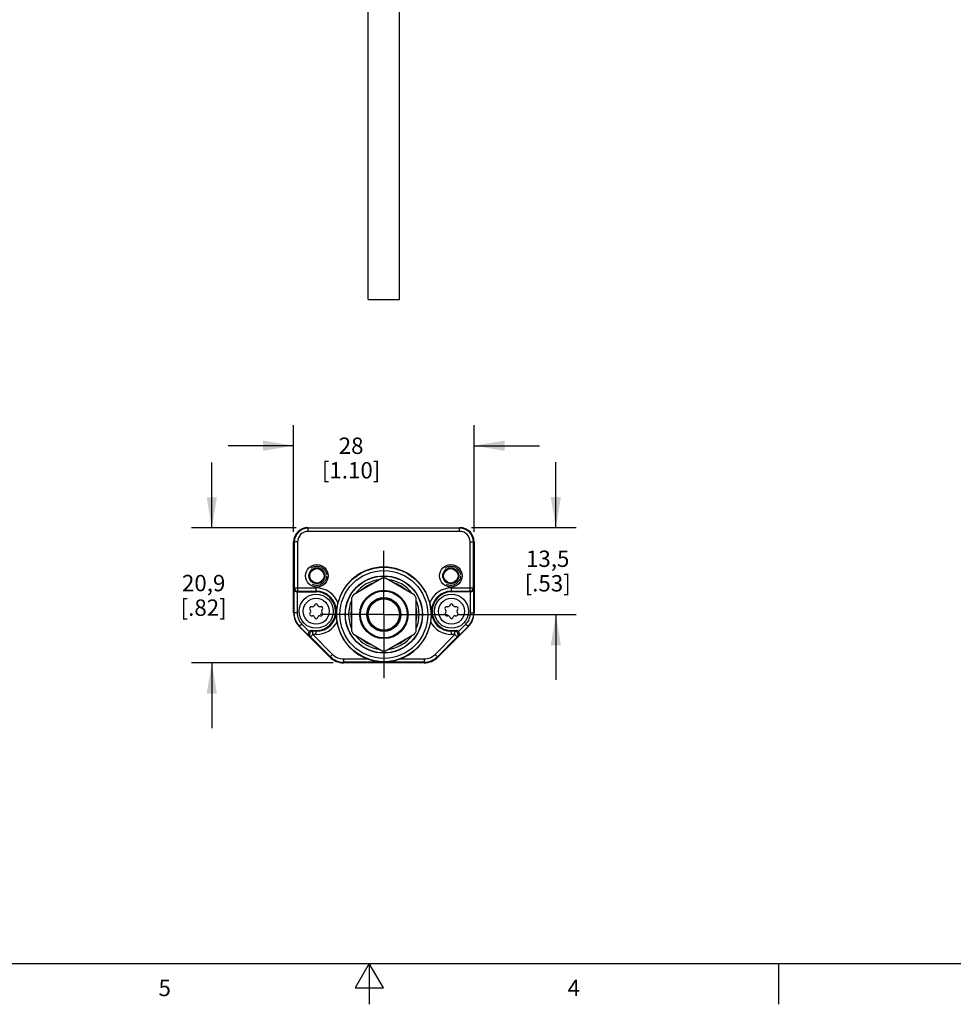
# Model space of a CAD drawing. Units: inches. Extents: x 0.7 to 21.3, y 0.5 to 16.
# Drawn here: x 8.9 to 14.6, y 0.5 to 6.5 of the extents above; entities that cross this region are included whole.
import ezdxf

# ---------------------------------------------------------------- set-up
doc = ezdxf.new("R2010")
doc.units = ezdxf.units.IN
doc.header["$LTSCALE"] = 1.21
doc.header["$MEASUREMENT"] = 0
doc.linetypes.add('CENTER', pattern=[0.6, 0.375, -0.075, 0.075, -0.075])
doc.linetypes.add('HIDDEN', pattern=[0.2, 0.1, -0.1])
doc.layers.get('0').update_dxf_attribs({"linetype": 'CONTINUOUS'})
for name, color, linetype in [('02___PRT_ALL_AXES', 7, 'CONTINUOUS'), ('AXIS', 7, 'CONTINUOUS'), ('DEFAULT_2', 7, 'HIDDEN'), ('SCHEME_DIMS', 7, 'CONTINUOUS')]:
    doc.layers.add(name, color=color, linetype=linetype)
doc.styles.add('TEXTSTYLE_2', font='txt', dxfattribs={"width": 0.8})
doc.dimstyles.new('DIMSTYLE_1', dxfattribs={"dimtxt": 0.1, "dimasz": 0.1875, "dimexe": 0.125, "dimexo": 0.0625, "dimgap": 0.1, "dimtad": 0, "dimtih": 1, "dimtoh": 1, "dimdec": 1, "dimzin": 4, "dimdsep": 46, "dimtxsty": 'STANDARD', "dimblk": '_FILLED', "dimblk1": '_FILLED', "dimblk2": '_FILLED', "dimcen": 0.09, "dimadec": 3, "dimazin": 1, "dimtp": 0.1, "dimtm": 0.1, "dimtfac": 1, "dimtdec": 3, "dimtofl": 0, "dimtmove": 0, "dimatfit": 3, "dimldrblk": '_FILLED', "dimfxl": 1, "dimtolj": 1, "dimtzin": 4, "dimarcsym": 0})

# ---------------------------------------------------------------- blocks, each defined once
blk = doc.blocks.new('_FILLED')
at = {"color": 0, "linetype": 'BYBLOCK'}
blk.add_solid([(0, 0), (-1, 0.167), (-1, -0.167)], dxfattribs=at)
blk = doc.blocks.new('*D4')
at = {"layer": 'SCHEME_DIMS', "color": 7, "linetype": 'CONTINUOUS'}
for p, q in [((12.1471, 3.4125), (12.1471, 3.8125)), ((11.6309, 3.4125), (12.2721, 3.4125)), ((11.5478, 2.8816), (12.2721, 2.8816)), ((12.1471, 2.8816), (12.1471, 2.4816))]:
    blk.add_line(p, q, dxfattribs=at)
at = {"layer": 'SCHEME_DIMS', "color": 7, "linetype": 'CONTINUOUS', "xscale": 0.1875, "yscale": 0.1875, "zscale": 0.1875}
for p, rotation in [((12.1471, 3.4125), 270), ((12.1471, 2.8816), 90)]:
    blk.add_blockref('_FILLED', p, dxfattribs=dict(at, rotation=rotation))
at = {"layer": 'SCHEME_DIMS', "color": 7, "linetype": 'CONTINUOUS', "insert": (12.0971, 3.2721), "char_height": 0.1, "width": 0.5, "attachment_point": 2, "line_spacing_factor": 0.9}
blk.add_mtext('13,5\\P[.53]', dxfattribs=at)
blk = doc.blocks.new('*D8')
at = {"layer": 'SCHEME_DIMS', "color": 7, "linetype": 'CONTINUOUS'}
for p, q in [((10.5448, 3.387), (10.5448, 4.0375)), ((11.6471, 3.387), (11.6471, 4.0375)), ((10.5448, 3.9125), (10.1448, 3.9125)), ((11.6471, 3.9125), (12.0471, 3.9125))]:
    blk.add_line(p, q, dxfattribs=at)
at = {"layer": 'SCHEME_DIMS', "color": 7, "linetype": 'CONTINUOUS', "xscale": 0.1875, "yscale": 0.1875, "zscale": 0.1875}
blk.add_blockref('_FILLED', (10.5448, 3.9125), dxfattribs=at)
at = {"layer": 'SCHEME_DIMS', "color": 7, "linetype": 'CONTINUOUS', "xscale": 0.1875, "yscale": 0.1875, "zscale": 0.1875, "rotation": 180}
blk.add_blockref('_FILLED', (11.6471, 3.9125), dxfattribs=at)
at = {"layer": 'SCHEME_DIMS', "color": 7, "linetype": 'CONTINUOUS', "insert": (10.896, 3.9625), "char_height": 0.1, "width": 0.6, "attachment_point": 2, "line_spacing_factor": 0.9}
blk.add_mtext('28\\P[1.10]', dxfattribs=at)
blk = doc.blocks.new('*D9')
at = {"layer": 'SCHEME_DIMS', "color": 7, "linetype": 'CONTINUOUS'}
for p, q in [((10.0448, 3.4105), (10.0448, 3.8105)), ((10.561, 3.4105), (9.9198, 3.4105)), ((10.7871, 2.5863), (9.9198, 2.5863)), ((10.0448, 2.5863), (10.0448, 2.1863))]:
    blk.add_line(p, q, dxfattribs=at)
at = {"layer": 'SCHEME_DIMS', "color": 7, "linetype": 'CONTINUOUS', "xscale": 0.1875, "yscale": 0.1875, "zscale": 0.1875}
for p, rotation in [((10.0448, 3.4105), 270), ((10.0448, 2.5863), 90)]:
    blk.add_blockref('_FILLED', p, dxfattribs=dict(at, rotation=rotation))
at = {"layer": 'SCHEME_DIMS', "color": 7, "linetype": 'CONTINUOUS', "insert": (9.9948, 3.1234), "char_height": 0.1, "width": 0.5, "attachment_point": 2, "line_spacing_factor": 0.9}
blk.add_mtext('20,9\\P[.82]', dxfattribs=at)

msp = doc.modelspace()

# ---------------------------------------------------------------- linework, layer by layer
at = {"color": 7, "linetype": 'CONTINUOUS'}
for p, q in [((10.6235, 3.4105), (10.6235, 3.4125)), ((10.6275, 3.4108), (10.6235, 3.4105)), ((10.6334, 3.3893), (10.6334, 3.411)), ((10.6334, 3.411), (11.5586, 3.411)), ((11.5586, 3.409), (10.6334, 3.409)), ((11.5586, 3.3893), (10.6334, 3.3893)), ((11.5586, 3.3893), (11.5586, 3.411)), ((11.5684, 3.4105), (11.5645, 3.4108)), ((11.5684, 3.4125), (11.5684, 3.4105)), ((10.5448, 2.8912), (10.5448, 3.3245)), ((10.5686, 3.3245), (10.5448, 3.3245)), ((10.5489, 3.3245), (10.5489, 3.0435)), ((10.5686, 3.3245), (10.5686, 3.0239)), ((11.6233, 3.3245), (11.6471, 3.3245)), ((11.6233, 3.0239), (11.6233, 3.3245)), ((11.643, 3.0435), (11.643, 3.3245)), ((11.6471, 3.3245), (11.6471, 2.8912)), ((11.0854, 3.1028), (10.9097, 3.0013)), ((11.2822, 3.0013), (11.1065, 3.1028)), ((10.5465, 3.0387), (10.5489, 3.0435)), ((10.5465, 3.0387), (10.5465, 2.8912)), ((10.5489, 3.0435), (10.6826, 3.0435)), ((10.5662, 3.0194), (10.5662, 2.8912)), ((10.5663, 3.0194), (10.5686, 3.0239)), ((10.5663, 3.0194), (10.6826, 3.0194)), ((10.5686, 3.0239), (10.6826, 3.0239)), ((10.6826, 3.0194), (10.6826, 3.0435)), ((11.5093, 3.0435), (11.643, 3.0435)), ((11.5093, 3.0194), (11.5093, 3.0435)), ((11.5093, 3.0239), (11.6233, 3.0239)), ((11.6256, 3.0194), (11.5093, 3.0194)), ((11.6233, 3.0239), (11.6256, 3.0194)), ((11.6257, 2.8912), (11.6257, 3.0194)), ((11.643, 3.0435), (11.6454, 3.0387)), ((11.6454, 2.8912), (11.6454, 3.0387)), ((10.8991, 2.9831), (10.8991, 2.7801)), ((11.2928, 2.7801), (11.2928, 2.9831)), ((10.5662, 2.8912), (10.5448, 2.8912)), ((10.6435, 2.914), (10.648, 2.9062)), ((10.648, 2.8964), (10.6435, 2.8885)), ((10.661, 2.9288), (10.652, 2.9288)), ((10.674, 2.9415), (10.6695, 2.9337)), ((10.6956, 2.9337), (10.6911, 2.9415)), ((10.7132, 2.9288), (10.7041, 2.9288)), ((10.7172, 2.9062), (10.7217, 2.914)), ((10.7217, 2.8885), (10.7172, 2.8964)), ((11.4702, 2.914), (11.4747, 2.9062)), ((11.4747, 2.8964), (11.4702, 2.8885)), ((11.4878, 2.9288), (11.4788, 2.9288)), ((11.5008, 2.9415), (11.4963, 2.9337)), ((11.5224, 2.9337), (11.5179, 2.9415)), ((11.5399, 2.9288), (11.5309, 2.9288)), ((11.5439, 2.9062), (11.5484, 2.914)), ((11.5484, 2.8885), (11.5439, 2.8964)), ((11.6257, 2.8912), (11.6471, 2.8912)), ((10.652, 2.8738), (10.661, 2.8738)), ((10.6695, 2.8689), (10.674, 2.861)), ((10.6911, 2.861), (10.6956, 2.8689)), ((10.7041, 2.8738), (10.7132, 2.8738)), ((11.4788, 2.8738), (11.4878, 2.8738)), ((11.4963, 2.8689), (11.5008, 2.861)), ((11.5179, 2.861), (11.5224, 2.8689)), ((11.5309, 2.8738), (11.5399, 2.8738)), ((10.5945, 2.8228), (10.5794, 2.8076)), ((10.7661, 2.6209), (10.5794, 2.8076)), ((10.5806, 2.8089), (10.6395, 2.7499)), ((10.64, 2.7773), (10.5945, 2.8228)), ((10.6617, 2.7787), (10.654, 2.7832)), ((10.654, 2.7832), (10.6826, 2.7832)), ((10.6617, 2.759), (10.6617, 2.7787)), ((10.6826, 2.7787), (10.6617, 2.7787)), ((10.6826, 2.759), (10.6826, 2.7832)), ((11.6125, 2.8076), (11.4258, 2.6209)), ((11.5093, 2.7832), (11.5379, 2.7832)), ((11.5093, 2.759), (11.5093, 2.7832)), ((11.5303, 2.7787), (11.5093, 2.7787)), ((11.5379, 2.7832), (11.5303, 2.7787)), ((11.5303, 2.759), (11.5303, 2.7787)), ((11.5974, 2.8228), (11.5519, 2.7773)), ((11.5524, 2.7499), (11.6113, 2.8089)), ((11.5974, 2.8228), (11.6125, 2.8076)), ((10.6477, 2.7451), (10.6395, 2.7499)), ((10.6617, 2.759), (10.6477, 2.7451)), ((10.6477, 2.7451), (10.769, 2.6238)), ((10.6617, 2.759), (10.7829, 2.6378)), ((10.6826, 2.759), (10.6617, 2.759)), ((10.9097, 2.7618), (11.0854, 2.6604)), ((11.1065, 2.6604), (11.2822, 2.7618)), ((11.409, 2.6378), (11.5303, 2.759)), ((11.4229, 2.6238), (11.5442, 2.7451)), ((11.5303, 2.759), (11.5093, 2.759)), ((11.5442, 2.7451), (11.5303, 2.759)), ((11.5524, 2.7499), (11.5442, 2.7451)), ((10.7829, 2.6378), (10.7661, 2.6209)), ((10.8496, 2.6101), (10.9958, 2.6101)), ((10.8496, 2.6101), (10.8496, 2.5863)), ((11.3423, 2.5904), (10.8496, 2.5904)), ((11.1962, 2.6101), (11.3423, 2.6101)), ((11.3423, 2.6101), (11.3423, 2.5863)), ((11.409, 2.6378), (11.4258, 2.6209)), ((11.3423, 2.5863), (10.8496, 2.5863)), ((0.964, 0.75), (21.05, 0.75)), ((11.007, 0.75), (10.9204, 0.6)), ((11.0936, 0.6), (11.007, 0.75)), ((11.007, 0.75), (11.007, 0.5)), ((13.507, 0.75), (13.507, 0.5)), ((10.9204, 0.6), (11.0936, 0.6))]:
    msp.add_line(p, q, dxfattribs=at)
for centre, radius in [((10.6868, 3.1178), 0.0689), ((10.6868, 3.1178), 0.0489), ((10.6868, 3.1178), 0.044), ((11.096, 2.8816), 0.2883), ((11.096, 2.8816), 0.2683), ((11.5051, 3.1178), 0.0689), ((11.5051, 3.1178), 0.0489), ((11.5051, 3.1178), 0.044), ((11.096, 2.8816), 0.2362), ((11.096, 2.8816), 0.235), ((11.096, 2.8816), 0.1476), ((11.096, 2.8816), 0.1427), ((10.6826, 2.9013), 0.1043), ((10.6826, 2.9013), 0.0793), ((11.096, 2.8816), 0.1033), ((11.5093, 2.9013), 0.1043), ((11.5093, 2.9013), 0.0793)]:
    msp.add_circle(centre, radius, dxfattribs=at)
for centre, radius, start, end in [((10.6334, 3.3245), 0.0886, 96.37937, 180), ((10.6334, 3.3245), 0.0845, 90, 180), ((10.6334, 3.3245), 0.0648, 90, 180), ((10.6334, 3.3245), 0.0865, 90, 93.91377), ((11.5586, 3.3245), 0.0865, 86.08623, 90), ((11.5586, 3.3245), 0.0845, 0, 90), ((11.5586, 3.3245), 0.0648, 0, 90), ((11.5586, 3.3245), 0.0886, 0, 83.62063), ((11.096, 2.8816), 0.2894, 14.14676, 165.85324), ((11.096, 2.8816), 0.2152, 96.63795, 143.36219), ((11.096, 2.8816), 0.2018, 107.9661, 132.0339), ((11.096, 2.8816), 0.2215, 87.26604, 92.73396), ((11.096, 2.8816), 0.2152, 36.6378, 83.36205), ((11.096, 2.8816), 0.2018, 47.9661, 72.0339), ((10.5686, 3.0436), 0.0197, 180.01703, 269.98993), ((10.6826, 2.9013), 0.1423, 21.02453, 90), ((10.6826, 2.9013), 0.1226, 270, 90), ((10.6826, 2.9013), 0.1181, 270, 90), ((11.5093, 2.9013), 0.1423, 90, 158.97547), ((11.5093, 2.9013), 0.1226, 90, 270), ((11.5093, 2.9013), 0.1181, 90, 270), ((11.6233, 3.0436), 0.0197, 270.01007, 359.98297), ((11.096, 2.8816), 0.2152, 156.63802, 203.36197), ((11.096, 2.8816), 0.2215, 147.26604, 152.73396), ((11.0264, 2.9512), 0.0252, 29.37011, 37.01109), ((11.0264, 2.9512), 0.0266, 29.33199, 36.71976), ((11.1656, 2.9512), 0.0266, 143.27873, 150.67444), ((11.1656, 2.9512), 0.0252, 142.99255, 150.63662), ((11.096, 2.8816), 0.2215, 27.26604, 32.73396), ((11.096, 2.8816), 0.2152, 336.63802, 23.36197), ((10.6629, 2.8912), 0.1181, 180, 225), ((10.6629, 2.8912), 0.1164, 180, 225), ((10.6629, 2.8912), 0.0967, 180, 225), ((10.652, 2.9189), 0.00984, 90, 210), ((10.652, 2.8836), 0.00984, 150, 270), ((10.6394, 2.9013), 0.00984, 330, 30), ((10.661, 2.9386), 0.00984, 270, 330), ((10.6826, 2.9366), 0.00984, 30, 150), ((10.7041, 2.9386), 0.00984, 210, 270), ((10.7132, 2.9189), 0.00984, 330, 90), ((10.7132, 2.8836), 0.00984, 270, 30), ((10.7257, 2.9013), 0.00984, 150, 210), ((11.096, 2.8816), 0.2018, 167.9661, 192.0339), ((11.0264, 2.9512), 0.0266, 233.16156, 240.67444), ((11.0264, 2.9512), 0.0252, 232.78715, 240.63662), ((11.1656, 2.9512), 0.0252, 299.37011, 307.21718), ((11.1656, 2.9512), 0.0266, 299.33199, 306.83405), ((11.096, 2.8816), 0.2018, 347.9661, 12.0339), ((11.4788, 2.9189), 0.00984, 90, 210), ((11.4788, 2.8836), 0.00984, 150, 270), ((11.4662, 2.9013), 0.00984, 330, 30), ((11.4878, 2.9386), 0.00984, 270, 330), ((11.5093, 2.9366), 0.00984, 30, 150), ((11.5309, 2.9386), 0.00984, 210, 270), ((11.5399, 2.9189), 0.00984, 330, 90), ((11.5399, 2.8836), 0.00984, 270, 30), ((11.5525, 2.9013), 0.00984, 150, 210), ((11.529, 2.8912), 0.0967, 315, 360), ((11.529, 2.8912), 0.1164, 315, 360), ((11.529, 2.8912), 0.1181, 315, 360), ((10.661, 2.8639), 0.00984, 30, 90), ((10.6826, 2.866), 0.00984, 210, 330), ((10.6826, 2.9013), 0.1423, 270, 333.52259), ((10.7041, 2.8639), 0.00984, 90, 150), ((11.096, 2.8816), 0.2894, 188.69431, 249.73992), ((11.0264, 2.812), 0.0266, 119.33199, 126.83405), ((11.0264, 2.812), 0.0252, 119.37011, 127.21718), ((11.1656, 2.812), 0.0252, 52.78715, 60.63662), ((11.1656, 2.812), 0.0266, 53.16156, 60.67444), ((11.096, 2.8816), 0.2894, 290.26008, 351.3057), ((11.5093, 2.9013), 0.1423, 206.4774, 270), ((11.4878, 2.8639), 0.00984, 30, 90), ((11.5093, 2.866), 0.00984, 210, 330), ((11.5309, 2.8639), 0.00984, 90, 150), ((10.6617, 2.759), 0.0197, 90.03951, 224.95648), ((11.096, 2.8816), 0.2215, 207.26604, 212.73396), ((11.0264, 2.812), 0.0252, 322.99255, 330.63662), ((11.0264, 2.812), 0.0266, 323.27873, 330.67444), ((11.1656, 2.812), 0.0266, 209.33199, 216.71976), ((11.1656, 2.812), 0.0252, 209.37011, 217.01109), ((11.096, 2.8816), 0.2215, 327.26604, 332.73396), ((11.5302, 2.759), 0.0197, 315.04352, 89.96049), ((11.096, 2.8816), 0.2152, 216.6378, 263.36205), ((11.096, 2.8816), 0.2018, 227.9661, 252.0339), ((11.096, 2.8816), 0.2152, 276.63795, 323.36219), ((11.096, 2.8816), 0.2018, 287.9661, 312.0339), ((11.096, 2.8816), 0.2215, 267.26604, 272.73396), ((10.8496, 2.7044), 0.1181, 225, 270), ((10.8496, 2.7044), 0.114, 225, 270), ((10.8496, 2.7044), 0.0943, 225, 270), ((11.3423, 2.7044), 0.0943, 270, 315), ((11.3423, 2.7044), 0.114, 270, 315), ((11.3423, 2.7044), 0.1181, 270, 315)]:
    msp.add_arc(centre, radius, start, end, dxfattribs=at)
for centre, major_axis, ratio, start_param, end_param in [((10.5663, 3.0391), (0.0088, 0.0176), 0.99981, -2.686626, -2.678052), ((11.6256, 3.0391), (-0.0088, 0.0176), 0.99981, -3.605134, -3.596559), ((10.654, 2.7635), (0.017, -0.01), 0.999404, 2.100973, 2.894692), ((11.5379, 2.7635), (0.017, 0.01), 0.999404, 0.246901, 1.04062)]:
    msp.add_ellipse(centre, major_axis=major_axis, ratio=ratio, start_param=start_param, end_param=end_param, dxfattribs=at)
for points, knots in [([(10.5465, 3.0387), (10.5465, 3.0366), (10.5473, 3.032), (10.5511, 3.0257), (10.5575, 3.0208), (10.5632, 3.0194), (10.5662, 3.0194)], [0, 0, 0, 0, 0.215855, 0.445757, 0.704905, 1, 1, 1, 1]), ([(11.6257, 3.0194), (11.6287, 3.0194), (11.6344, 3.0208), (11.6408, 3.0257), (11.6446, 3.032), (11.6454, 3.0366), (11.6454, 3.0387)], [0, 0, 0, 0, 0.295095, 0.554243, 0.784145, 1, 1, 1, 1]), ([(10.8154, 2.9523), (10.8139, 2.9465), (10.8107, 2.932), (10.8072, 2.9084), (10.8064, 2.8906), (10.8064, 2.8816)], [0, 0, 0, 0, 0.253286, 0.622024, 1, 1, 1, 1]), ([(11.3855, 2.8816), (11.3855, 2.8876), (11.3851, 2.9025), (11.3824, 2.9262), (11.3787, 2.9436), (11.3765, 2.9523)], [0, 0, 0, 0, 0.252756, 0.623065, 1, 1, 1, 1]), ([(10.8099, 2.8379), (10.8093, 2.8416), (10.8074, 2.8561), (10.8065, 2.8707), (10.8064, 2.8816)], [0, 0, 0, 0, 0.255873, 1, 1, 1, 1]), ([(11.3855, 2.8816), (11.3855, 2.878), (11.3851, 2.8634), (11.3837, 2.8488), (11.382, 2.8379)], [0, 0, 0, 0, 0.246248, 1, 1, 1, 1]), ([(10.64, 2.7773), (10.6379, 2.7752), (10.6348, 2.7702), (10.6337, 2.7622), (10.6354, 2.7552), (10.638, 2.7514), (10.6395, 2.7499)], [0, 0, 0, 0, 0.296059, 0.555705, 0.785182, 1, 1, 1, 1]), ([(11.5524, 2.7499), (11.5539, 2.7514), (11.5565, 2.7552), (11.5582, 2.7622), (11.5571, 2.7702), (11.554, 2.7752), (11.5519, 2.7773)], [0, 0, 0, 0, 0.214818, 0.444295, 0.703941, 1, 1, 1, 1]), ([(10.9958, 2.6101), (11.0276, 2.5984), (11.096, 2.5857), (11.1643, 2.5984), (11.1962, 2.6101)], [0, 0, 0, 0, 0.500003, 1, 1, 1, 1])]:
    msp.add_open_spline(points, degree=3, knots=knots, dxfattribs=at)
at = {"layer": '02___PRT_ALL_AXES', "color": 7, "linetype": 'CONTINUOUS'}
for p, q in [((11.001, 4.8053), (11.001, 6.6557)), ((11.191, 4.8053), (11.191, 6.6557)), ((11.001, 4.8053), (11.191, 4.8053))]:
    msp.add_line(p, q, dxfattribs=at)
msp.add_circle((11.096, 2.8816), 0.095, dxfattribs=at)
at = {"layer": 'AXIS', "color": 7, "linetype": 'CENTER'}
for q in [(11.096, 3.271), (10.7066, 2.8816), (11.4853, 2.8816), (11.096, 2.4922)]:
    msp.add_line((11.096, 2.8816), q, dxfattribs=at)
at = {"layer": 'AXIS', "color": 7, "linetype": 'CONTINUOUS'}
msp.add_circle((11.096, 2.8816), 0.0984, dxfattribs=at)
for centre, radius, start, end in [((11.0264, 2.9512), 0.0246, 29.38174, 38.38962), ((11.0264, 2.9512), 0.0358, 28.88385, 34.25574), ((11.0264, 2.9512), 0.039, 28.18448, 33.41364), ((11.1656, 2.9512), 0.039, 146.58636, 151.81552), ((11.1656, 2.9512), 0.0358, 145.74426, 151.11615), ((11.1656, 2.9512), 0.0246, 141.61038, 150.61826), ((11.0264, 2.9512), 0.039, 236.24205, 241.81552), ((11.0264, 2.9512), 0.0358, 235.85776, 241.11615), ((11.0264, 2.9512), 0.0246, 232.55925, 240.61826), ((11.1656, 2.9512), 0.0246, 299.38174, 307.44075), ((11.1656, 2.9512), 0.0358, 298.88385, 304.14224), ((11.1656, 2.9512), 0.039, 298.18448, 303.75795), ((11.0264, 2.812), 0.039, 118.18448, 123.75795), ((11.0264, 2.812), 0.0358, 118.88385, 124.14224), ((11.0264, 2.812), 0.0246, 119.38174, 127.44075), ((11.1656, 2.812), 0.0246, 52.55925, 60.61826), ((11.1656, 2.812), 0.0358, 55.85776, 61.11615), ((11.1656, 2.812), 0.039, 56.24205, 61.81552), ((11.0264, 2.812), 0.0246, 321.61038, 330.61826), ((11.0264, 2.812), 0.0358, 325.74426, 331.11615), ((11.0264, 2.812), 0.039, 326.58636, 331.81552), ((11.1656, 2.812), 0.039, 208.18448, 213.41364), ((11.1656, 2.812), 0.0358, 208.88385, 214.25574), ((11.1656, 2.812), 0.0246, 209.38174, 218.38962)]:
    msp.add_arc(centre, radius, start, end, dxfattribs=at)
at = {"layer": 'DEFAULT_2', "color": 7, "linetype": 'HIDDEN'}
for centre in [(10.6868, 3.1178), (11.5051, 3.1178)]:
    msp.add_circle(centre, 0.0591, dxfattribs=at)

# ---------------------------------------------------------------- texts
at = {"color": 7, "linetype": 'CONTINUOUS', "char_height": 0.1, "width": 0.08, "attachment_point": 2, "line_spacing_factor": 0.9, "style": 'TEXTSTYLE_2'}
for s, insert in [('5', (9.757, 0.65)), ('4', (12.257, 0.65))]:
    msp.add_mtext(s, dxfattribs=dict(at, insert=insert))

# ---------------------------------------------------------------- dimensions: what is measured, and where the dimension line sits
at = {"layer": 'SCHEME_DIMS', "color": 7, "linetype": 'CONTINUOUS'}
dim = msp.add_linear_dim(base=(11.6471, 3.9125), p1=(10.5448, 3.3245), p2=(11.6471, 3.3245), text='<>\\P[]', dimstyle='DIMSTYLE_1', dxfattribs=at)
dim.commit()
dim.dimension.update_dxf_attribs({"geometry": '*D8', "text_midpoint": (11.096, 3.8375), "dimtype": 160})
for base, p1, p2, picture, middle in [((10.0448, 3.4105), (10.8496, 2.5863), (10.6235, 3.4105), '*D9', (10.0448, 2.9984)), ((12.1471, 3.4125), (11.4853, 2.8816), (11.5684, 3.4125), '*D4', (12.1471, 3.1471))]:
    dim = msp.add_linear_dim(base=base, p1=p1, p2=p2, angle=90, text='<>\\P[]', dimstyle='DIMSTYLE_1', dxfattribs=at)
    dim.commit()
    dim.dimension.update_dxf_attribs({"geometry": picture, "text_midpoint": middle, "dimtype": 160})

doc.saveas('drawing.dxf')
